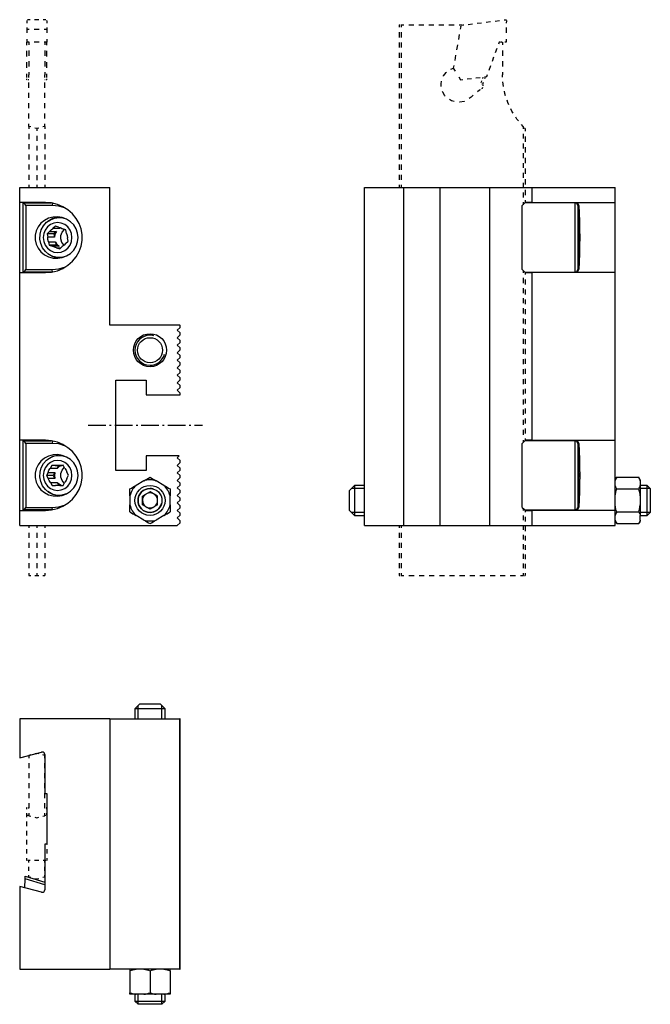
# Model space of a CAD drawing. Extents: x -189 to -63, y -147 to 50.
import ezdxf

# ---------------------------------------------------------------- set-up
doc = ezdxf.new("R2010")
doc.units = 0
doc.header["$MEASUREMENT"] = 0
doc.linetypes.add('AI-LINETYPE-1', pattern=[5.29167, 3.52778, -0.705556, 0.352778, -0.705556])
doc.layers.add('STANDARDEBENE', color=7, linetype='CONTINUOUS')

msp = doc.modelspace()

# ---------------------------------------------------------------- linework, layer by layer
at = {"layer": 'STANDARDEBENE', "color": 7}
for points in [[(-187.17, 49.84), (-187.2, 49.76), (-187.2, 49.32)], [(-186.95, 50.01), (-187.04, 49.97)], [(-186.51, 50.01), (-186.95, 50.01)], [(-184.76, 50.01), (-185.64, 50.01)], [(-183.45, 50.01), (-183.89, 50.01)], [(-183.36, 49.97), (-183.45, 50.01)], [(-183.2, 49.76), (-183.24, 49.84)], [(-183.2, 49.76), (-183.2, 49.32)], [(-99.14, 49.07), (-98.24, 49.18)], [(-97.34, 49.29), (-96.44, 49.4)], [(-95.54, 49.51), (-94.63, 49.62)], [(-93.73, 49.73), (-92.83, 49.84)], [(-91.93, 49.95), (-91.48, 50.01), (-91.48, 49.95)], [(-91.48, 49.82), (-91.49, 49.76), (-91.5, 49.32)], [(-187.2, 48.45), (-187.2, 48.02)], [(-186.7, 48.02), (-187.2, 48.02), (-187.2, 47.39)], [(-184.7, 48.02), (-185.7, 48.02)], [(-183.2, 48.02), (-183.7, 48.02)], [(-183.2, 48.45), (-183.2, 48.02)], [(-183.2, 48.02), (-183.2, 47.39)], [(-112.88, 49.01), (-112.88, 48.5)], [(-112.88, 49.01), (-112.77, 49.01)], [(-112.88, 47.49), (-112.88, 46.47)], [(-112.56, 49.01), (-112.45, 49.01)], [(-112.45, 49.01), (-112.45, 48.5)], [(-112.45, 49.01), (-111.95, 49.01)], [(-112.45, 47.49), (-112.45, 46.47)], [(-110.95, 49.01), (-109.95, 49.01)], [(-108.95, 49.01), (-107.95, 49.01)], [(-106.95, 49.01), (-105.94, 49.01)], [(-104.94, 49.01), (-103.94, 49.01)], [(-102.94, 49.01), (-101.94, 49.01)], [(-100.94, 49.01), (-100.44, 49.01)], [(-100.61, 48.64), (-100.7, 48.12)], [(-100.61, 48.64), (-100.59, 48.71)], [(-100.54, 48.84), (-100.5, 48.9)], [(-100.5, 48.9), (-100.04, 48.96)], [(-100.45, 48.91), (-100.45, 48.93)], [(-100.44, 48.98), (-100.44, 49.01)], [(-100.44, 49.01), (-100.33, 49.01)], [(-100.11, 49.01), (-100, 49.01)], [(-100.01, 48.96), (-100.01, 48.97)], [(-100, 49), (-100, 49.01)], [(-91.53, 48.45), (-91.55, 48.02), (-91.55, 47.39)], [(-187.2, 46.14), (-187.2, 45.51)], [(-186.7, 45.51), (-187.2, 45.51)], [(-187.2, 44.94), (-187.2, 45.51)], [(-186.8, 45.51), (-186.8, 44.97)], [(-184.7, 45.51), (-185.7, 45.51)], [(-183.2, 45.51), (-183.7, 45.51)], [(-183.6, 45.51), (-183.6, 44.97)], [(-183.2, 46.14), (-183.2, 45.51)], [(-183.2, 44.94), (-183.2, 45.51)], [(-112.88, 45.45), (-112.88, 44.44)], [(-112.45, 45.45), (-112.45, 44.44)], [(-100.89, 47.08), (-101.07, 46.04)], [(-93.02, 45.18), (-92.86, 45.62)], [(-92.82, 45.51), (-92.9, 45.51)], [(-92.86, 45.62), (-92.79, 45.59)], [(-92.56, 45.51), (-92.65, 45.51)], [(-92.64, 45.54), (-92.56, 45.51)], [(-92.31, 45.51), (-92.56, 45.51)], [(-92.26, 45.51), (-92.26, 44.97)], [(-91.55, 46.14), (-91.55, 45.51), (-91.8, 45.51)], [(-187.2, 42.65), (-187.2, 43.79)], [(-186.8, 43.88), (-186.8, 42.8)], [(-183.6, 43.88), (-183.6, 42.8)], [(-183.2, 42.65), (-183.2, 43.79)], [(-112.88, 43.42), (-112.88, 42.41)], [(-112.45, 43.42), (-112.45, 42.41)], [(-101.25, 45), (-101.43, 43.96)], [(-93.65, 43.44), (-93.34, 44.31)], [(-92.26, 43.88), (-92.26, 42.8)], [(-187.2, 40.37), (-187.2, 41.51)], [(-186.8, 41.72), (-186.8, 40.63)], [(-183.6, 41.72), (-183.6, 40.63)], [(-183.2, 40.37), (-183.2, 41.51)], [(-112.88, 41.39), (-112.88, 40.38)], [(-112.45, 41.39), (-112.45, 40.38)], [(-101.62, 42.92), (-101.8, 41.88)], [(-94.29, 41.7), (-93.97, 42.57)], [(-92.26, 41.72), (-92.26, 40.63)], [(-186.8, 39.55), (-186.8, 39.01)], [(-183.6, 39.55), (-183.6, 39.01)], [(-112.88, 39.36), (-112.88, 38.34)], [(-112.45, 39.36), (-112.45, 38.34)], [(-104.06, 38.7), (-104.02, 38.8), (-103.5, 39.47), (-103.42, 39.53)], [(-102.55, 40.12), (-102.07, 40.34)], [(-101.98, 40.84), (-102.08, 40.32)], [(-102.08, 40.32), (-101.71, 39.75)], [(-94.92, 39.96), (-94.61, 40.83)], [(-92.26, 39.55), (-92.26, 39.01)], [(-187.2, 38.65), (-187.2, 39.22)], [(-187.2, 38.65), (-187.1, 38.65)], [(-187.2, 38.49), (-187.2, 38.65)], [(-187.2, 38.01), (-187.2, 38.17)], [(-187.1, 38.01), (-187.2, 38.01)], [(-186.9, 38.64), (-186.8, 38.64)], [(-186.8, 38.01), (-186.9, 38.01)], [(-186.8, 38.49), (-186.8, 39.01)], [(-186.8, 36.43), (-186.8, 37.12), (-186.8, 37.46)], [(-183.6, 38.49), (-183.6, 39.01)], [(-183.6, 38.64), (-183.5, 38.64)], [(-183.5, 38.01), (-183.6, 38.01)], [(-183.6, 36.43), (-183.6, 37.12), (-183.6, 37.46)], [(-183.3, 38.65), (-183.2, 38.65)], [(-183.2, 38.01), (-183.3, 38.01)], [(-183.2, 38.49), (-183.2, 38.65), (-183.2, 39.22)], [(-183.2, 38.01), (-183.2, 38.17)], [(-104.47, 36.66), (-104.51, 37.19), (-104.42, 37.71)], [(-100.99, 38.59), (-100.63, 38.01)], [(-100.63, 38.01), (-100.19, 38.06)], [(-99.32, 38.17), (-98.45, 38.28)], [(-97.58, 38.38), (-96.71, 38.49)], [(-96.45, 37.77), (-96.55, 37.51)], [(-96.47, 37.4), (-96.55, 37.51)], [(-96.17, 38.56), (-96.26, 38.29)], [(-96.11, 37.45), (-96.25, 37.06), (-96.24, 37.04)], [(-95.83, 38.6), (-95.4, 38.65)], [(-95.69, 38.62), (-95.83, 38.23)], [(-95.4, 38.65), (-95.24, 39.09)], [(-92.23, 38.54), (-92.26, 39.01)], [(-92.05, 36.66), (-92.14, 37.12), (-92.17, 37.59)], [(-186.8, 34.38), (-186.8, 35.27), (-186.8, 35.4)], [(-183.6, 34.38), (-183.6, 35.27), (-183.6, 35.4)], [(-112.88, 37.33), (-112.88, 36.31)], [(-112.45, 37.33), (-112.45, 36.31)], [(-103.67, 34.75), (-103.74, 34.82), (-104.19, 35.54), (-104.22, 35.64)], [(-96.72, 36.02), (-96.86, 35.93), (-97.28, 35.61)], [(-96.33, 36.28), (-96.46, 36.19)], [(-96.25, 37.06), (-96.33, 37.18)], [(-96.23, 36.44), (-96.33, 36.28)], [(-96.21, 37), (-96.19, 36.97), (-96.16, 36.78)], [(-91.64, 34.82), (-91.79, 35.27), (-91.88, 35.73)], [(-112.88, 35.3), (-112.88, 34.28)], [(-112.45, 35.3), (-112.45, 34.28)], [(-101.9, 33.65), (-102.41, 33.8), (-102.87, 34.07)], [(-99.83, 33.73), (-99.93, 33.68), (-100.76, 33.52), (-100.86, 33.52)], [(-98.11, 34.93), (-98.5, 34.57), (-98.91, 34.24)], [(-91, 33.04), (-91.2, 33.47), (-91.35, 33.92)], [(-186.8, 32.32), (-186.8, 33.35)], [(-183.6, 32.32), (-183.6, 33.35)], [(-112.88, 33.27), (-112.88, 32.25)], [(-112.45, 33.27), (-112.45, 32.25)], [(-90.14, 31.36), (-90.39, 31.76), (-90.59, 32.19)], [(-186.8, 30.26), (-186.8, 31.29)], [(-183.6, 30.26), (-183.6, 31.29)], [(-112.88, 31.23), (-112.88, 30.22)], [(-112.45, 31.23), (-112.45, 30.22)], [(-89.07, 29.8), (-89.38, 30.17), (-89.63, 30.56)], [(-186.8, 28.71), (-186.8, 29.23)], [(-186.8, 28.71), (-186.8, 28.2)], [(-186.4, 28.6), (-186.8, 28.71)], [(-185.2, 28.28), (-185.6, 28.38)], [(-184.8, 28.38), (-185.2, 28.28)], [(-185.2, 28.28), (-185.2, 27.79)], [(-183.6, 28.71), (-184, 28.6)], [(-183.6, 28.71), (-183.6, 29.23)], [(-183.6, 28.71), (-183.6, 28.2)], [(-112.88, 29.2), (-112.88, 28.19)], [(-112.45, 29.2), (-112.45, 28.19)], [(-88.17, 28.71), (-88.47, 29.08)], [(-88.17, 28.71), (-88.17, 28.22)], [(-88.06, 28.6), (-88.17, 28.71)], [(-87.74, 28.28), (-87.85, 28.38)], [(-87.74, 28.28), (-87.74, 27.74)], [(-186.8, 27.19), (-186.8, 26.17)], [(-185.2, 26.81), (-185.2, 25.82)], [(-183.6, 27.19), (-183.6, 26.17)], [(-112.88, 27.17), (-112.88, 26.16)], [(-112.45, 27.17), (-112.45, 26.16)], [(-88.17, 27.24), (-88.17, 26.27)], [(-87.74, 26.68), (-87.74, 25.62)], [(-186.8, 25.15), (-186.8, 24.14)], [(-185.2, 24.84), (-185.2, 23.86)], [(-183.6, 25.15), (-183.6, 24.14)], [(-112.88, 25.14), (-112.88, 24.13)], [(-112.45, 25.14), (-112.45, 24.13)], [(-88.17, 25.29), (-88.17, 24.31)], [(-87.74, 24.56), (-87.74, 23.5)], [(-186.8, 23.12), (-186.8, 22.1)], [(-185.2, 22.88), (-185.2, 21.9)], [(-183.6, 23.12), (-183.6, 22.1)], [(-112.88, 23.11), (-112.88, 22.09)], [(-112.45, 23.11), (-112.45, 22.09)], [(-88.17, 23.33), (-88.17, 22.35)], [(-87.74, 22.44), (-87.74, 21.37)], [(-186.8, 21.08), (-186.8, 20.07)], [(-185.2, 20.92), (-185.2, 19.94)], [(-183.6, 21.08), (-183.6, 20.07)], [(-112.88, 21.08), (-112.88, 20.06)], [(-112.45, 21.08), (-112.45, 20.06)], [(-88.17, 21.38), (-88.17, 20.4)], [(-87.74, 20.31), (-87.74, 19.25)], [(-186.8, 19.05), (-186.8, 18.03)], [(-185.2, 18.96), (-185.2, 17.98)], [(-183.6, 19.05), (-183.6, 18.03)], [(-112.88, 19.05), (-112.88, 18.03)], [(-112.45, 19.05), (-112.45, 18.03)], [(-88.17, 19.42), (-88.17, 18.44)], [(-87.74, 18.19), (-87.74, 17.13)], [(-188.6, 13.51), (-188.6, 16.51)], [(-188.6, 16.51), (-170.6, 16.51)], [(-186.8, 17.02), (-186.8, 16.51)], [(-185.2, 17), (-185.2, 16.51)], [(-183.6, 17.02), (-183.6, 16.51)], [(-156.65, -10.99), (-170.6, -10.99), (-170.6, 16.51)], [(-119.77, -50.99), (-119.77, 16.51)], [(-119.77, 16.51), (-111.97, 16.51)], [(-119.77, 16.51), (-85.63, 16.51)], [(-112.88, 17.01), (-112.88, 16.51)], [(-112.45, 17.01), (-112.45, 16.51)], [(-111.97, -50.99), (-111.97, 16.51)], [(-104.77, 16.51), (-104.77, -50.99)], [(-94.77, -50.99), (-94.77, 16.51)], [(-88.17, 17.46), (-88.17, 16.49)], [(-87.74, 16.51), (-86.32, 16.51)], [(-87.74, 16.06), (-87.74, 15)], [(-86.32, 13.51), (-86.32, 16.51)], [(-86.32, 13.51), (-69.77, 13.51), (-69.77, 16.51)], [(-86.32, 16.51), (-69.77, 16.51)], [(-88.17, 15.51), (-88.17, 14.53)], [(-87.74, 13.94), (-87.74, 13.41)], [(-183.46, 13.51), (-188.6, 13.51)], [(-188.6, -0.49), (-183.46, -0.49), (-182.26, -0.4), (-181.09, -0.11), (-179.98, 0.35), (-178.97, 0.99), (-178.08, 1.77), (-177.33, 2.68), (-176.76, 3.7), (-176.37, 4.79), (-176.17, 5.93), (-176.17, 7.09), (-176.37, 8.23), (-176.76, 9.32), (-177.33, 10.34), (-178.08, 11.25), (-178.97, 12.03), (-179.98, 12.67), (-181.09, 13.13), (-182.26, 13.41), (-183.46, 13.51)], [(-188.6, -0.49), (-188.6, 13.51)], [(-187.89, 13.41), (-187.68, 13.41), (-182.23, 13.41)], [(-187.89, -0.39), (-187.89, 13.41)], [(-187.4, 12.91), (-187.68, 13.41)], [(-187.4, 12.91), (-187.4, 0.11), (-182.1, 0.11)], [(-182.1, 12.91), (-187.4, 12.91)], [(-186.8, 13.51), (-186.8, 13.48)], [(-186.8, 13.43), (-186.8, 13.41)], [(-185.2, 13.51), (-185.2, 13.48)], [(-185.2, 13.43), (-185.2, 13.41)], [(-183.6, 13.51), (-183.6, 13.48)], [(-183.6, 13.43), (-183.6, 13.41)], [(-182.09, 13.41), (-182.1, 12.91)], [(-179.64, 12.44), (-180.81, 12.79), (-182.1, 12.91)], [(-87.81, 13.41), (-88.33, 12.91)], [(-88.33, 0.11), (-88.33, 12.91)], [(-88.17, 13.55), (-88.17, 13.06)], [(-77.74, 13.41), (-87.81, 13.41)], [(-86.32, 13.51), (-87.74, 13.51)], [(-86.4, 13.41), (-86.57, 13.48), (-86.75, 13.51)], [(-77.74, 13.41), (-77.52, 13.41), (-77.32, 13.41)], [(-77.74, -0.39), (-77.74, 13.41)], [(-77.22, 12.91), (-77.52, 13.41)], [(-77.32, 13.41), (-77.04, 12.91)], [(-77.22, 12.91), (-77.22, 0.11), (-77.04, 0.11)], [(-77.04, 12.91), (-77.22, 12.91)], [(-76.81, 7.17), (-76.81, 7.76), (-76.82, 8.96), (-76.84, 10.06), (-76.87, 11.03), (-76.91, 11.83), (-76.95, 12.42), (-76.99, 12.79), (-77.04, 12.91)], [(-69.77, -0.49), (-69.77, -0.4), (-69.77, -0.11), (-69.77, 0.35), (-69.77, 0.99), (-69.77, 1.77), (-69.77, 2.68), (-69.77, 3.7), (-69.77, 4.79), (-69.77, 5.93), (-69.77, 7.09), (-69.77, 8.23), (-69.77, 9.32), (-69.77, 10.34), (-69.77, 11.25), (-69.77, 12.03), (-69.77, 12.67), (-69.77, 13.13), (-69.77, 13.41), (-69.77, 13.51)], [(-176.96, 6.51), (-177.06, 7.4), (-177.35, 8.25), (-177.83, 9.02), (-178.47, 9.67), (-179.24, 10.18), (-180.1, 10.51), (-181.02, 10.65), (-181.94, 10.6), (-182.84, 10.36), (-183.66, 9.94), (-184.37, 9.36), (-184.93, 8.65), (-185.32, 7.83), (-185.52, 6.96), (-185.52, 6.06), (-185.32, 5.18), (-184.93, 4.37), (-184.37, 3.65), (-183.66, 3.07), (-182.84, 2.65), (-181.94, 2.41), (-181.02, 2.37), (-180.1, 2.51), (-179.24, 2.84), (-178.47, 3.35), (-177.83, 4), (-177.35, 4.77), (-177.06, 5.62), (-176.96, 6.51)], [(-179.32, 2.8), (-180.18, 2.55), (-181.08, 2.52), (-181.96, 2.71), (-182.77, 3.11), (-183.47, 3.69), (-184.03, 4.43), (-184.4, 5.29), (-184.57, 6.21), (-184.53, 7.15), (-184.29, 8.05), (-183.85, 8.87), (-183.24, 9.55), (-182.49, 10.07), (-181.65, 10.4), (-180.76, 10.51)], [(-183, 9.75), (-182, 10.36), (-180.87, 10.64)], [(-180.76, 10.51), (-180.02, 10.43), (-179.32, 10.21)], [(-76.86, 7.75), (-76.88, 8.58), (-76.9, 9.31), (-76.92, 9.91), (-76.95, 10.34), (-76.98, 10.6), (-77.01, 10.65), (-77.05, 10.52), (-77.08, 10.19), (-77.1, 9.69), (-77.13, 9.04), (-77.14, 8.26), (-77.15, 7.41), (-77.16, 6.51), (-77.15, 5.61), (-77.14, 4.75), (-77.13, 3.98), (-77.1, 3.33), (-77.08, 2.83), (-77.05, 2.5), (-77.01, 2.36), (-76.98, 2.42), (-76.95, 2.68), (-76.92, 3.11), (-76.9, 3.71), (-76.88, 4.44), (-76.86, 5.27)], [(-181.05, 3.51), (-180.31, 3.61), (-179.61, 3.91), (-179.02, 4.39), (-178.56, 5.01), (-178.28, 5.73), (-178.18, 6.51), (-178.28, 7.29), (-178.56, 8.01), (-179.02, 8.63), (-179.61, 9.11), (-180.31, 9.41), (-181.05, 9.51), (-181.79, 9.41), (-182.48, 9.11), (-183.08, 8.63), (-183.53, 8.01), (-183.82, 7.29), (-183.92, 6.51), (-183.82, 5.73), (-183.53, 5.01), (-183.08, 4.39), (-182.48, 3.91), (-181.79, 3.61), (-181.05, 3.51)], [(-182.64, 7.71), (-182.35, 8.05), (-181.99, 8.31)], [(-181.48, 8.77), (-181.99, 8.31)], [(-180.65, 8.31), (-181.99, 8.31)], [(-180.85, 8.55), (-181.48, 8.77)], [(-180.85, 8.55), (-180.42, 8.45), (-180.03, 8.26)], [(-180.47, 8.47), (-180.65, 8.31)], [(-180.38, 8.43), (-180.51, 8.38), (-180.65, 8.31)], [(-179.75, 4.98), (-180.17, 5.54), (-180.39, 6.22), (-180.37, 6.93), (-180.11, 7.59), (-179.65, 8.13)], [(-179.39, 8.04), (-180.03, 8.26)], [(-179.26, 7.34), (-179.39, 8.04)], [(-77.11, 7.34), (-77.15, 7.91)], [(-77.13, 4.13), (-76.97, 4.68), (-76.85, 5.36), (-76.79, 6.12), (-76.79, 6.9), (-76.85, 7.66), (-76.97, 8.34), (-77.13, 8.89)], [(-182.64, 7.71), (-183.14, 7.25)], [(-183.14, 7.25), (-183.01, 6.56)], [(-181.8, 7.25), (-183.14, 7.25)], [(-182.64, 7.71), (-181.29, 7.71), (-181.56, 7.16), (-181.66, 6.56), (-183.01, 6.56)], [(-182.84, 5.67), (-182.97, 6.11), (-183.01, 6.56)], [(-181.29, 7.71), (-181.8, 7.25), (-181.66, 6.56)], [(-179.26, 7.34), (-179.13, 6.91), (-179.09, 6.46)], [(-178.96, 5.77), (-179.09, 6.46)], [(-77.16, 6.46), (-77.06, 6.46)], [(-77.11, 7.34), (-77.15, 7.34)], [(-77.11, 7.34), (-77.07, 6.91), (-77.06, 6.46)], [(-77.02, 5.77), (-77.06, 6.46)], [(-77.04, 0.11), (-76.99, 0.23), (-76.95, 0.6), (-76.91, 1.19), (-76.87, 1.98), (-76.84, 2.95), (-76.82, 4.06), (-76.81, 5.98)], [(-182.84, 5.67), (-182.71, 4.98)], [(-182.84, 5.67), (-181.49, 5.67), (-181.18, 5.15), (-180.72, 4.76), (-182.07, 4.76)], [(-182.71, 4.98), (-182.07, 4.76)], [(-181.36, 4.98), (-182.71, 4.98)], [(-181.25, 4.47), (-181.68, 4.57), (-182.07, 4.76)], [(-181.49, 5.67), (-181.36, 4.98), (-180.72, 4.76)], [(-181.25, 4.47), (-180.61, 4.24)], [(-181.25, 4.47), (-180.37, 4.47)], [(-180.61, 4.24), (-180.11, 4.71)], [(-179.46, 5.31), (-179.75, 4.97), (-180.11, 4.71)], [(-179.46, 5.31), (-178.96, 5.77)], [(-77.15, 5.38), (-77.02, 5.77)], [(-77.15, 5.77), (-77.02, 5.77)], [(-180.87, 2.38), (-182, 2.66), (-183, 3.27)], [(-187.68, -0.39), (-187.4, 0.11)], [(-182.1, 0.11), (-180.81, 0.23), (-179.44, 0.66)], [(-182.09, -0.39), (-182.1, 0.11)], [(-88.33, 0.11), (-87.81, -0.39)], [(-77.52, -0.39), (-77.22, 0.11)], [(-77.32, -0.39), (-77.04, 0.11)], [(-188.6, -33.99), (-188.6, -0.49)], [(-182.23, -0.39), (-187.68, -0.39), (-187.89, -0.39)], [(-186.8, -0.39), (-186.8, -0.42)], [(-186.8, -0.47), (-186.8, -0.49)], [(-185.2, -0.39), (-185.2, -0.42)], [(-185.2, -0.47), (-185.2, -0.49)], [(-183.6, -0.39), (-183.6, -0.42)], [(-183.6, -0.47), (-183.6, -0.49)], [(-88.17, -0.05), (-88.17, -0.55)], [(-88.17, -1.56), (-88.17, -2.58)], [(-87.81, -0.39), (-77.74, -0.39)], [(-87.74, -0.39), (-87.74, -0.89)], [(-87.74, -0.49), (-86.32, -0.49)], [(-87.74, -1.88), (-87.74, -2.87)], [(-86.75, -0.49), (-86.57, -0.47), (-86.4, -0.39)], [(-86.32, -33.99), (-86.32, -0.49)], [(-86.32, -33.99), (-69.77, -33.99), (-69.77, -0.49), (-86.32, -0.49)], [(-77.32, -0.39), (-77.52, -0.39), (-77.74, -0.39)], [(-88.17, -3.59), (-88.17, -4.6)], [(-87.74, -3.86), (-87.74, -4.85)], [(-88.17, -5.61), (-88.17, -6.62)], [(-87.74, -5.84), (-87.74, -6.83)], [(-88.17, -7.63), (-88.17, -8.64)], [(-87.74, -7.82), (-87.74, -8.82)], [(-88.17, -9.66), (-88.17, -10.67)], [(-87.74, -9.81), (-87.74, -10.8)], [(-156.6, -11.44), (-157.15, -11.99)], [(-156.65, -10.99), (-156.6, -11.04)], [(-156.6, -11.44), (-156.6, -11.04)], [(-88.17, -11.68), (-88.17, -12.69)], [(-87.74, -11.79), (-87.74, -12.78)], [(-157.15, -11.99), (-156.6, -12.54)], [(-156.6, -12.94), (-157.15, -13.49)], [(-157.15, -13.49), (-156.6, -14.04)], [(-156.6, -12.94), (-156.6, -12.54)], [(-88.17, -13.7), (-88.17, -14.71)], [(-156.6, -14.44), (-157.15, -14.99)], [(-157.15, -14.99), (-156.6, -15.54)], [(-156.6, -14.44), (-156.6, -14.04)], [(-156.6, -15.94), (-156.6, -15.54)], [(-88.17, -15.72), (-88.17, -16.74)], [(-87.74, -13.77), (-87.74, -14.76)], [(-156.6, -15.94), (-157.15, -16.49)], [(-157.15, -16.49), (-156.6, -17.04)], [(-156.6, -17.44), (-157.15, -17.99)], [(-156.6, -17.44), (-156.6, -17.04)], [(-87.74, -15.75), (-87.74, -16.75)], [(-157.15, -17.99), (-156.6, -18.54)], [(-156.6, -18.94), (-157.15, -19.49)], [(-157.15, -19.49), (-156.6, -20.04)], [(-156.6, -18.94), (-156.6, -18.54)], [(-88.17, -17.75), (-88.17, -18.76)], [(-87.74, -17.74), (-87.74, -18.73)], [(-156.6, -20.44), (-157.15, -20.99)], [(-157.15, -20.99), (-156.6, -21.54)], [(-156.6, -20.44), (-156.6, -20.04)], [(-156.6, -21.94), (-156.6, -21.54)], [(-88.17, -19.77), (-88.17, -20.78)], [(-87.74, -19.72), (-87.74, -20.71)], [(-156.75, -37.09), (-163.4, -37.09), (-163.4, -39.99), (-169.4, -39.99), (-169.4, -21.99), (-163.4, -21.99), (-163.4, -24.89), (-156.6, -24.89), (-156.6, -24.54)], [(-156.6, -21.94), (-157.15, -22.49)], [(-157.15, -22.49), (-156.6, -23.04)], [(-156.6, -23.44), (-157.15, -23.99)], [(-156.6, -23.44), (-156.6, -23.04)], [(-88.17, -21.79), (-88.17, -22.8)], [(-87.74, -21.7), (-87.74, -22.69)], [(-157.15, -23.99), (-156.6, -24.54)], [(-88.17, -23.82), (-88.17, -24.83)], [(-87.74, -23.68), (-87.74, -24.67)], [(-88.17, -25.84), (-88.17, -26.85)], [(-87.74, -25.67), (-87.74, -26.66)], [(-88.17, -27.86), (-88.17, -28.87)], [(-87.74, -27.65), (-87.74, -28.64)], [(-88.17, -29.88), (-88.17, -30.89)], [(-87.74, -29.63), (-87.74, -30.62)], [(-88.17, -31.91), (-88.17, -32.92)], [(-87.74, -31.61), (-87.74, -32.6)], [(-183.46, -33.99), (-188.6, -33.99)], [(-188.6, -47.99), (-188.6, -33.99)], [(-187.89, -34.09), (-187.68, -34.09), (-182.23, -34.09)], [(-187.89, -47.89), (-187.89, -34.09)], [(-187.4, -34.59), (-187.68, -34.09)], [(-187.4, -34.59), (-187.4, -47.39), (-182.1, -47.39), (-180.81, -47.27), (-179.44, -46.84)], [(-179.64, -35.06), (-180.81, -34.71), (-182.1, -34.59), (-187.4, -34.59)], [(-186.8, -33.99), (-186.8, -34.02)], [(-186.8, -34.06), (-186.8, -34.09)], [(-185.2, -33.99), (-185.2, -34.02)], [(-185.2, -34.07), (-185.2, -34.09)], [(-183.6, -33.99), (-183.6, -34.02)], [(-183.6, -34.06), (-183.6, -34.09)], [(-183.46, -47.99), (-182.26, -47.9), (-181.09, -47.61), (-179.98, -47.15), (-178.97, -46.52), (-178.08, -45.73), (-177.33, -44.82), (-176.76, -43.8), (-176.37, -42.71), (-176.17, -41.57), (-176.17, -40.41), (-176.37, -39.27), (-176.76, -38.18), (-177.33, -37.16), (-178.08, -36.25), (-178.97, -35.47), (-179.98, -34.83), (-181.09, -34.37), (-182.26, -34.09), (-183.46, -33.99)], [(-182.09, -34.09), (-182.1, -34.59)], [(-87.81, -34.09), (-88.33, -34.59)], [(-88.33, -47.39), (-88.33, -34.59)], [(-88.17, -33.93), (-88.17, -34.43)], [(-77.74, -34.09), (-87.81, -34.09)], [(-87.74, -33.6), (-87.74, -34.09)], [(-86.32, -33.99), (-87.74, -33.99)], [(-86.4, -34.09), (-86.57, -34.02), (-86.75, -33.99)], [(-77.74, -34.09), (-77.52, -34.09), (-77.32, -34.09)], [(-77.74, -47.89), (-77.74, -34.09)], [(-77.22, -34.59), (-77.52, -34.09)], [(-77.32, -34.09), (-77.04, -34.59)], [(-77.22, -34.59), (-77.22, -47.39), (-77.04, -47.39), (-76.99, -47.27), (-76.95, -46.9), (-76.91, -46.31), (-76.87, -45.52), (-76.84, -44.55), (-76.82, -43.44), (-76.81, -41.61)], [(-76.81, -40.43), (-76.81, -39.74), (-76.82, -38.54), (-76.84, -37.44), (-76.87, -36.47), (-76.91, -35.67), (-76.95, -35.08), (-76.99, -34.71), (-77.04, -34.59), (-77.22, -34.59)], [(-69.77, -47.99), (-69.77, -47.9), (-69.77, -47.61), (-69.77, -47.15), (-69.77, -46.52), (-69.77, -45.73), (-69.77, -44.82), (-69.77, -43.8), (-69.77, -42.71), (-69.77, -41.57), (-69.77, -40.41), (-69.77, -39.27), (-69.77, -38.18), (-69.77, -37.16), (-69.77, -36.25), (-69.77, -35.47), (-69.77, -34.83), (-69.77, -34.37), (-69.77, -34.09), (-69.77, -33.99)], [(-176.96, -40.99), (-177.06, -40.1), (-177.35, -39.25), (-177.83, -38.48), (-178.47, -37.83), (-179.24, -37.32), (-180.1, -36.99), (-181.02, -36.85), (-181.94, -36.9), (-182.84, -37.14), (-183.66, -37.56), (-184.37, -38.14), (-184.93, -38.85), (-185.32, -39.67), (-185.52, -40.54), (-185.52, -41.44), (-185.32, -42.32), (-184.93, -43.13), (-184.37, -43.85), (-183.66, -44.43), (-182.84, -44.85), (-181.94, -45.09), (-181.02, -45.13), (-180.1, -44.99), (-179.24, -44.66), (-178.47, -44.15), (-177.83, -43.5), (-177.35, -42.73), (-177.06, -41.88), (-176.96, -40.99)], [(-179.32, -44.7), (-180.18, -44.95), (-181.08, -44.98), (-181.96, -44.79), (-182.77, -44.39), (-183.47, -43.81), (-184.03, -43.07), (-184.4, -42.21), (-184.57, -41.29), (-184.53, -40.35), (-184.29, -39.45), (-183.85, -38.63), (-183.24, -37.95), (-182.49, -37.43), (-181.65, -37.1), (-180.76, -36.99)], [(-183, -37.75), (-182, -37.14), (-180.87, -36.86)], [(-180.76, -36.99), (-180.02, -37.07), (-179.32, -37.29)], [(-156.75, -37.09), (-157.15, -37.49)], [(-76.86, -39.75), (-76.88, -38.92), (-76.9, -38.19), (-76.92, -37.59), (-76.95, -37.16), (-76.98, -36.9), (-77.01, -36.84), (-77.05, -36.98), (-77.08, -37.31), (-77.1, -37.81), (-77.13, -38.46), (-77.14, -39.24), (-77.15, -40.09), (-77.16, -40.99), (-77.15, -41.89), (-77.14, -42.75), (-77.13, -43.52), (-77.1, -44.17), (-77.08, -44.67), (-77.05, -45), (-77.01, -45.14), (-76.98, -45.08), (-76.95, -44.82), (-76.92, -44.39), (-76.9, -43.79), (-76.88, -43.06), (-76.86, -42.23)], [(-181.05, -43.99), (-180.31, -43.89), (-179.61, -43.59), (-179.02, -43.11), (-178.56, -42.49), (-178.28, -41.77), (-178.18, -40.99), (-178.28, -40.21), (-178.56, -39.49), (-179.02, -38.87), (-179.61, -38.39), (-180.31, -38.09), (-181.05, -37.99), (-181.79, -38.09), (-182.48, -38.39), (-183.08, -38.87), (-183.53, -39.49), (-183.82, -40.21), (-183.92, -40.99), (-183.82, -41.77), (-183.53, -42.49), (-183.08, -43.11), (-182.48, -43.59), (-181.79, -43.89), (-181.05, -43.99)], [(-182.17, -39), (-182.5, -39.62)], [(-181.5, -39), (-180.15, -39), (-180.7, -39.23), (-181.16, -39.62), (-182.5, -39.62)], [(-181.5, -39), (-182.17, -39)], [(-180.83, -39), (-182.17, -39)], [(-181.5, -39), (-181.07, -38.94), (-180.64, -38.99)], [(-180.15, -39), (-180.83, -39), (-181.16, -39.62)], [(-179.96, -38.98), (-180.64, -38.99)], [(-179.96, -38.99), (-180.64, -38.99)], [(-179.62, -39.59), (-179.96, -38.98)], [(-157.15, -37.49), (-156.6, -38.04)], [(-156.6, -38.44), (-157.15, -38.99)], [(-157.15, -38.99), (-156.6, -39.54)], [(-156.6, -38.44), (-156.6, -38.04)], [(-77.13, -43.37), (-76.97, -42.82), (-76.85, -42.14), (-76.79, -41.38), (-76.79, -40.6), (-76.85, -39.84), (-76.97, -39.16), (-77.13, -38.61)], [(-182.93, -40.4), (-183.26, -41.01)], [(-183.26, -41.01), (-182.92, -41.62)], [(-181.91, -41.01), (-183.26, -41.01)], [(-182.93, -40.4), (-182.76, -39.98), (-182.5, -39.62)], [(-182.93, -40.4), (-181.58, -40.4), (-181.67, -41.01), (-181.57, -41.62), (-182.92, -41.62)], [(-181.58, -40.4), (-181.91, -41.01), (-181.57, -41.62)], [(-179.7, -42.57), (-180.14, -42.02), (-180.38, -41.35), (-180.38, -40.64), (-180.15, -39.97), (-179.71, -39.43)], [(-179.62, -39.59), (-179.36, -39.95), (-179.18, -40.36)], [(-178.84, -40.97), (-179.18, -40.36)], [(-179.17, -41.58), (-178.84, -40.97)], [(-156.6, -39.94), (-157.15, -40.49)], [(-157.15, -40.49), (-156.6, -41.04)], [(-156.6, -39.94), (-156.6, -39.54)], [(-156.6, -41.44), (-156.6, -41.04)], [(-77.16, -40.97), (-76.99, -40.97)], [(-77.15, -39.92), (-77.12, -40.13), (-77.09, -40.36)], [(-77.15, -40.36), (-77.09, -40.36)], [(-76.99, -40.97), (-77.09, -40.36)], [(-77.09, -41.58), (-76.99, -40.97)], [(-182.48, -42.4), (-182.74, -42.03), (-182.92, -41.62)], [(-182.48, -42.4), (-182.13, -43)], [(-182.48, -42.4), (-181.13, -42.4), (-180.69, -42.76), (-180.17, -42.98)], [(-182.13, -43), (-181.46, -43)], [(-180.6, -42.99), (-181.03, -43.04), (-181.46, -43)], [(-180.64, -43), (-181.46, -43)], [(-181.13, -42.4), (-180.79, -43)], [(-180.6, -42.99), (-179.93, -42.98)], [(-179.93, -42.98), (-179.59, -42.36)], [(-179.17, -41.58), (-179.34, -42), (-179.59, -42.36)], [(-166.6, -43.68), (-166.3, -43.51), (-166, -43.33), (-165.69, -43.16), (-165.38, -42.98)], [(-163.82, -42.08), (-165.38, -42.98)], [(-163.82, -42.08), (-163.52, -41.9), (-163.21, -41.72), (-162.9, -41.55), (-162.6, -41.37)], [(-162.6, -41.37), (-162.3, -41.55), (-162, -41.72), (-161.69, -41.9), (-161.38, -42.08)], [(-159.82, -42.98), (-161.38, -42.08)], [(-159.82, -42.98), (-159.52, -43.15), (-159.21, -43.33), (-158.9, -43.51), (-158.6, -43.68)], [(-156.6, -41.44), (-157.15, -41.99)], [(-157.15, -41.99), (-156.6, -42.54)], [(-156.6, -42.94), (-157.15, -43.49)], [(-156.6, -42.94), (-156.6, -42.54)], [(-119.77, -42.99), (-121.77, -42.99), (-122.77, -43.99)], [(-121.77, -42.99), (-121.77, -43.09), (-121.77, -43.39), (-121.77, -43.87), (-121.77, -44.49), (-121.77, -45.22), (-121.77, -45.99), (-121.77, -46.77), (-121.77, -47.49), (-121.77, -48.11), (-121.77, -48.59), (-121.77, -48.89), (-121.77, -48.99)], [(-77.09, -41.58), (-77.12, -41.83), (-77.15, -42.06)], [(-77.09, -41.58), (-77.15, -41.58)], [(-69.47, -41.37), (-69.77, -41.89)], [(-69.77, -42.08), (-69.72, -41.9), (-69.65, -41.72), (-69.57, -41.55), (-69.47, -41.37)], [(-69.47, -43.68), (-69.57, -43.51), (-69.65, -43.33), (-69.72, -43.16), (-69.77, -42.98)], [(-69.47, -41.37), (-65.07, -41.37)], [(-64.77, -41.89), (-65.07, -41.37)], [(-64.77, -42.08), (-64.82, -41.9), (-64.89, -41.72), (-64.98, -41.55), (-65.07, -41.37)], [(-65.07, -43.68), (-64.98, -43.51), (-64.89, -43.33), (-64.82, -43.16), (-64.77, -42.98)], [(-64.77, -41.89), (-64.77, -41.94), (-64.77, -42.08)], [(-64.77, -42.08), (-64.77, -42.98)], [(-64.77, -42.98), (-64.77, -43.94), (-64.77, -45.09)], [(-63.38, -42.99), (-64.77, -42.99)], [(-62.77, -43.6), (-63.38, -42.99)], [(-63.38, -48.99), (-63.38, -48.89), (-63.38, -48.59), (-63.38, -48.11), (-63.38, -47.49), (-63.38, -46.77), (-63.38, -45.99), (-63.38, -45.22), (-63.38, -44.49), (-63.38, -43.87), (-63.38, -43.39), (-63.38, -43.09), (-63.38, -42.99)], [(-180.87, -45.12), (-182, -44.84), (-183, -44.23)], [(-166.6, -45.09), (-166.6, -44.74), (-166.6, -44.38), (-166.6, -44.03), (-166.6, -43.68)], [(-166.6, -45.09), (-166.6, -46.89)], [(-162.6, -44.25), (-164.1, -45.11)], [(-164.1, -46.85), (-164.1, -45.11)], [(-161.1, -45.11), (-162.6, -44.25)], [(-161.1, -46.84), (-161.1, -45.11)], [(-158.6, -43.68), (-158.6, -44.03), (-158.6, -44.38), (-158.6, -44.73), (-158.6, -45.09)], [(-158.6, -46.89), (-158.6, -45.09)], [(-157.15, -43.49), (-156.6, -44.04)], [(-156.6, -44.44), (-157.15, -44.99)], [(-157.15, -44.99), (-156.6, -45.54)], [(-156.6, -44.44), (-156.6, -44.04)], [(-122.77, -47.99), (-122.77, -47.87), (-122.77, -47.52), (-122.77, -46.99), (-122.77, -46.34), (-122.77, -45.65), (-122.77, -44.99), (-122.77, -44.46), (-122.77, -44.11), (-122.77, -43.99)], [(-119.77, -43.6), (-122.38, -43.6)], [(-69.77, -45.09), (-69.72, -44.74), (-69.65, -44.38), (-69.57, -44.03), (-69.47, -43.68)], [(-69.47, -43.68), (-65.07, -43.68)], [(-64.77, -45.09), (-64.82, -44.74), (-64.89, -44.38), (-64.98, -44.03), (-65.07, -43.68)], [(-62.77, -43.6), (-64.77, -43.6)], [(-64.77, -45.09), (-64.77, -46.89)], [(-62.77, -43.6), (-62.77, -43.72), (-62.77, -44.06), (-62.77, -44.59), (-62.77, -45.25), (-62.77, -45.99), (-62.77, -46.73), (-62.77, -47.39), (-62.77, -47.92), (-62.77, -48.26), (-62.77, -48.38)], [(-166.6, -48.3), (-166.6, -48.01), (-166.6, -47.72), (-166.6, -47.31), (-166.6, -46.89)], [(-163.5, -47.19), (-164.1, -46.85)], [(-161.1, -46.84), (-161.7, -47.19)], [(-158.6, -46.89), (-158.6, -47.31), (-158.6, -47.72), (-158.6, -48.01), (-158.6, -48.3)], [(-156.6, -45.94), (-157.15, -46.49)], [(-157.15, -46.49), (-156.6, -47.04)], [(-156.6, -45.94), (-156.6, -45.54)], [(-156.6, -47.44), (-156.6, -47.04)], [(-69.47, -48.3), (-69.55, -48.01), (-69.62, -47.72), (-69.71, -47.31), (-69.77, -46.89)], [(-65.07, -48.3), (-64.99, -48.01), (-64.92, -47.72), (-64.84, -47.31), (-64.77, -46.89)], [(-64.77, -46.89), (-64.77, -48.04), (-64.77, -49.01)], [(-188.6, -47.99), (-183.46, -47.99)], [(-188.6, -50.99), (-188.6, -47.99)], [(-182.23, -47.89), (-187.68, -47.89), (-187.89, -47.89)], [(-187.68, -47.89), (-187.4, -47.39)], [(-186.8, -47.89), (-186.8, -47.91)], [(-186.8, -47.96), (-186.8, -47.99)], [(-185.2, -47.89), (-185.2, -47.91)], [(-185.2, -47.97), (-185.2, -47.99)], [(-183.6, -47.89), (-183.6, -47.91)], [(-183.6, -47.96), (-183.6, -47.99)], [(-182.09, -47.89), (-182.1, -47.39)], [(-166.6, -48.3), (-166.3, -48.47), (-166, -48.65), (-165.69, -48.83), (-165.38, -49.01)], [(-163.82, -49.91), (-165.38, -49.01)], [(-162.01, -47.37), (-162.6, -47.71), (-163.19, -47.37)], [(-159.82, -49.01), (-161.38, -49.91)], [(-159.82, -49.01), (-159.52, -48.83), (-159.21, -48.65), (-158.9, -48.48), (-158.6, -48.3)], [(-156.6, -47.44), (-157.15, -47.99)], [(-157.15, -47.99), (-156.6, -48.54)], [(-156.6, -48.94), (-157.15, -49.49)], [(-156.6, -48.94), (-156.6, -48.54)], [(-122.77, -47.99), (-121.77, -48.99)], [(-119.77, -48.38), (-122.38, -48.38)], [(-121.77, -48.99), (-119.77, -48.99)], [(-88.33, -47.39), (-87.81, -47.89)], [(-88.17, -47.55), (-88.17, -48.03)], [(-88.17, -48.99), (-88.17, -49.95)], [(-87.81, -47.89), (-77.74, -47.89)], [(-87.74, -47.89), (-87.74, -48.36)], [(-87.74, -47.99), (-86.32, -47.99)], [(-86.75, -47.99), (-86.57, -47.97), (-86.4, -47.89)], [(-69.77, -47.99), (-86.32, -47.99)], [(-86.32, -50.99), (-86.32, -47.99)], [(-77.32, -47.89), (-77.52, -47.89), (-77.74, -47.89)], [(-77.52, -47.89), (-77.22, -47.39)], [(-77.32, -47.89), (-77.04, -47.39)], [(-69.77, -50.99), (-69.77, -47.99)], [(-69.47, -48.3), (-69.57, -48.47), (-69.65, -48.65), (-69.72, -48.83), (-69.77, -49.01)], [(-69.47, -48.3), (-65.07, -48.3)], [(-65.07, -48.3), (-64.98, -48.47), (-64.89, -48.65), (-64.82, -48.83), (-64.77, -49.01)], [(-62.77, -48.38), (-64.77, -48.38)], [(-64.77, -48.99), (-63.38, -48.99)], [(-64.77, -49.91), (-64.77, -49.01)], [(-63.38, -48.99), (-62.77, -48.38)], [(-188.6, -50.99), (-157.15, -50.99)], [(-186.8, -50.99), (-186.8, -51.49)], [(-185.2, -50.99), (-185.2, -51.49)], [(-183.6, -50.99), (-183.6, -51.49)], [(-163.82, -49.91), (-163.52, -50.08), (-163.21, -50.26), (-162.9, -50.44), (-162.6, -50.61), (-162.3, -50.44), (-162, -50.26), (-161.69, -50.08), (-161.38, -49.91)], [(-157.15, -49.49), (-156.6, -50.04)], [(-156.6, -50.44), (-157.15, -50.99)], [(-156.6, -50.44), (-156.6, -50.04)], [(-119.77, -50.99), (-111.97, -50.99)], [(-119.77, -50.99), (-85.63, -50.99)], [(-112.88, -50.99), (-112.88, -51.49)], [(-112.45, -50.99), (-112.45, -51.49)], [(-88.17, -50.91), (-88.17, -51.87)], [(-87.74, -49.29), (-87.74, -50.23)], [(-87.74, -50.99), (-86.32, -50.99)], [(-86.32, -50.99), (-69.77, -50.99)], [(-69.77, -49.91), (-69.72, -50.08), (-69.65, -50.26), (-69.57, -50.44), (-69.47, -50.61)], [(-69.77, -50.09), (-69.47, -50.61)], [(-69.47, -50.61), (-65.07, -50.61)], [(-64.77, -49.91), (-64.82, -50.08), (-64.89, -50.26), (-64.98, -50.44), (-65.07, -50.61)], [(-65.07, -50.61), (-64.77, -50.09)], [(-64.77, -49.91), (-64.77, -50.04), (-64.77, -50.09)], [(-186.8, -52.49), (-186.8, -53.49)], [(-185.2, -52.49), (-185.2, -53.49)], [(-183.6, -52.49), (-183.6, -53.49)], [(-112.88, -52.49), (-112.88, -53.49)], [(-112.45, -52.49), (-112.45, -53.49)], [(-88.17, -52.83), (-88.17, -53.79)], [(-87.74, -51.16), (-87.74, -52.1)], [(-87.74, -53.04), (-87.74, -53.97)], [(-186.8, -54.49), (-186.8, -55.49)], [(-185.2, -54.49), (-185.2, -55.49)], [(-183.6, -54.49), (-183.6, -55.49)], [(-112.88, -54.49), (-112.88, -55.49)], [(-112.45, -54.49), (-112.45, -55.49)], [(-88.17, -54.75), (-88.17, -55.71)], [(-87.74, -54.91), (-87.74, -55.84)], [(-186.8, -56.49), (-186.8, -57.49)], [(-185.2, -56.49), (-185.2, -57.49)], [(-183.6, -56.49), (-183.6, -57.49)], [(-112.88, -56.49), (-112.88, -57.49)], [(-112.45, -56.49), (-112.45, -57.49)], [(-88.17, -56.67), (-88.17, -57.63)], [(-87.74, -56.78), (-87.74, -57.72)], [(-186.8, -58.49), (-186.8, -59.49)], [(-185.2, -58.49), (-185.2, -59.49)], [(-183.6, -58.49), (-183.6, -59.49)], [(-112.88, -58.49), (-112.88, -59.49)], [(-112.45, -58.49), (-112.45, -59.49)], [(-88.17, -58.59), (-88.17, -59.55)], [(-87.74, -58.65), (-87.74, -59.59)], [(-186.8, -60.49), (-186.8, -60.99)], [(-185.2, -60.49), (-185.2, -60.99)], [(-183.6, -60.49), (-183.6, -60.99)], [(-112.88, -60.49), (-112.88, -60.99), (-112.77, -60.99)], [(-112.45, -60.49), (-112.45, -60.99)], [(-88.17, -60.51), (-88.17, -60.99)], [(-87.74, -60.52), (-87.74, -60.99)], [(-186.8, -60.99), (-186.4, -60.99)], [(-185.6, -60.99), (-185.2, -60.99)], [(-185.2, -60.99), (-184.8, -60.99)], [(-184, -60.99), (-183.6, -60.99)], [(-112.56, -60.99), (-112.45, -60.99)], [(-112.45, -60.99), (-111.95, -60.99)], [(-110.94, -60.99), (-109.92, -60.99)], [(-108.91, -60.99), (-107.9, -60.99)], [(-106.89, -60.99), (-105.88, -60.99)], [(-104.86, -60.99), (-103.85, -60.99)], [(-102.84, -60.99), (-101.83, -60.99)], [(-100.82, -60.99), (-99.8, -60.99)], [(-98.79, -60.99), (-97.78, -60.99)], [(-96.77, -60.99), (-95.76, -60.99)], [(-94.74, -60.99), (-93.73, -60.99)], [(-92.72, -60.99), (-91.71, -60.99)], [(-90.7, -60.99), (-89.69, -60.99)], [(-88.67, -60.99), (-88.17, -60.99)], [(-88.17, -60.99), (-88.06, -60.99)], [(-87.85, -60.99), (-87.74, -60.99)], [(-164.6, -86.61), (-165.6, -87.61)], [(-165.6, -87.61), (-165.6, -89.61)], [(-159.6, -87.61), (-159.7, -87.61), (-160, -87.61), (-160.48, -87.61), (-161.1, -87.61), (-161.83, -87.61), (-162.6, -87.61), (-163.38, -87.61), (-164.1, -87.61), (-164.72, -87.61), (-165.2, -87.61), (-165.5, -87.61), (-165.6, -87.61)], [(-164.99, -89.61), (-164.99, -87)], [(-164.6, -86.61), (-164.45, -86.61), (-164.02, -86.61), (-163.37, -86.61), (-162.6, -86.61)], [(-162.6, -86.61), (-161.84, -86.61), (-161.19, -86.61), (-160.75, -86.61), (-160.6, -86.61)], [(-159.6, -87.61), (-160.6, -86.61)], [(-160.22, -89.61), (-160.22, -87)], [(-159.6, -89.61), (-159.6, -87.61)], [(-170.6, -89.61), (-188.6, -89.61)], [(-188.6, -89.61), (-188.6, -97.41)], [(-170.6, -89.61), (-156.65, -89.61)], [(-170.6, -89.61), (-170.6, -139.61)], [(-156.6, -89.61), (-156.65, -89.61)], [(-156.65, -139.61), (-156.65, -89.61)], [(-156.6, -139.61), (-156.6, -89.61)], [(-188.6, -97.41), (-184.23, -96.24)], [(-185.2, -96.5), (-184.23, -96.24)], [(-188.6, -97.41), (-186.8, -96.93)], [(-186.4, -96.82), (-186.8, -96.93), (-186.8, -97.43)], [(-184.8, -96.61), (-185.2, -96.5), (-185.6, -96.61)], [(-183.6, -97.43), (-183.6, -96.93), (-184, -96.82)], [(-183.6, -96.72), (-183.6, -96.93)], [(-183.6, -96.72), (-183.6, -104.61)], [(-186.8, -98.43), (-186.8, -99.43)], [(-183.6, -99.43), (-183.6, -98.43)], [(-186.8, -100.44), (-186.8, -101.44)], [(-183.6, -101.44), (-183.6, -100.44)], [(-186.8, -102.44), (-186.8, -103.44)], [(-183.6, -103.44), (-183.6, -102.44)], [(-186.8, -104.44), (-186.8, -105.44)], [(-183.6, -105.44), (-183.6, -104.44)], [(-183.1, -104.61), (-183.6, -104.61)], [(-183.1, -114.61), (-183.1, -104.61)], [(-187.2, -107.31), (-187.1, -107.33)], [(-187.2, -107.67), (-187.2, -107.31)], [(-186.9, -107.37), (-186.8, -107.39)], [(-186.8, -106.44), (-186.8, -107.45)], [(-183.6, -107.45), (-183.6, -106.44)], [(-183.6, -107.39), (-183.5, -107.37)], [(-183.3, -107.33), (-183.2, -107.31)], [(-183.2, -107.67), (-183.2, -107.31)], [(-187.2, -109.23), (-187.2, -108.77), (-187.2, -108.41)], [(-187.2, -108.77), (-187.15, -108.81)], [(-187.02, -108.87), (-186.95, -108.89)], [(-186.91, -108.9), (-186.95, -108.89)], [(-186.8, -108.93), (-186.84, -108.92)], [(-186.8, -108.45), (-186.8, -108.95)], [(-186.8, -108.95), (-186.4, -109.06)], [(-185.6, -109.27), (-185.2, -109.38), (-184.8, -109.27)], [(-184, -109.06), (-183.6, -108.95)], [(-183.6, -108.95), (-183.6, -108.45)], [(-183.56, -108.92), (-183.6, -108.93)], [(-183.45, -108.89), (-183.49, -108.9)], [(-183.45, -108.89), (-183.39, -108.87)], [(-183.26, -108.81), (-183.2, -108.77)], [(-183.2, -108.77), (-183.2, -108.41)], [(-183.2, -108.77), (-183.2, -109.23)], [(-187.2, -111.05), (-187.2, -110.14)], [(-187.2, -112.88), (-187.2, -111.97)], [(-183.2, -110.14), (-183.2, -111.05)], [(-183.2, -111.97), (-183.2, -112.88)], [(-187.2, -114.7), (-187.2, -113.79)], [(-183.2, -113.79), (-183.2, -114.7)], [(-187.2, -116.53), (-187.2, -115.62)], [(-183.1, -114.61), (-183.6, -114.61), (-183.6, -123.75)], [(-183.2, -114.61), (-183.1, -114.61)], [(-183.2, -115.62), (-183.2, -116.53)], [(-187.2, -117.9), (-187.2, -117.44)], [(-187.14, -117.9), (-187.2, -117.9)], [(-186.95, -117.91), (-187.01, -117.91)], [(-186.51, -117.91), (-186.95, -117.91)], [(-186.8, -118.32), (-186.8, -117.91)], [(-184.76, -117.91), (-185.64, -117.91)], [(-183.45, -117.91), (-183.89, -117.91)], [(-183.6, -118.32), (-183.6, -117.91)], [(-183.39, -117.91), (-183.45, -117.91)], [(-183.2, -117.9), (-183.26, -117.9)], [(-183.2, -117.44), (-183.2, -117.9)], [(-186.8, -119.97), (-186.8, -119.85), (-186.8, -119.15)], [(-183.6, -119.97), (-183.6, -119.85), (-183.6, -119.15)], [(-187.6, -123.33), (-187.53, -121.57)], [(-187.53, -121.57), (-187.52, -121.05)], [(-183.6, -122.77), (-187.53, -121.57)], [(-187.52, -121.05), (-183.6, -122.25)], [(-186.8, -121.22), (-186.8, -120.8)], [(-186.4, -121.32), (-186.8, -121.22)], [(-185.2, -121.64), (-185.6, -121.54)], [(-184.8, -121.54), (-185.2, -121.64)], [(-183.6, -121.22), (-184, -121.32)], [(-183.6, -121.22), (-183.6, -120.8)], [(-183.6, -121.22), (-183.6, -123.75)], [(-188.6, -123.06), (-188.6, -139.61)], [(-184.23, -124.23), (-188.6, -123.06)], [(-188.6, -139.61), (-170.6, -139.61)], [(-156.65, -139.61), (-170.6, -139.61)], [(-166.6, -139.91), (-166.3, -139.82), (-166, -139.74), (-165.69, -139.67), (-165.38, -139.61)], [(-166.6, -139.61), (-166.6, -139.67), (-166.6, -139.73), (-166.6, -139.82), (-166.6, -139.91)], [(-166.6, -139.91), (-166.6, -144.31)], [(-163.82, -139.61), (-163.52, -139.67), (-163.21, -139.73), (-162.9, -139.82), (-162.6, -139.91)], [(-162.6, -139.91), (-162.3, -139.82), (-162, -139.74), (-161.69, -139.67), (-161.38, -139.61)], [(-162.6, -139.91), (-162.6, -144.31)], [(-159.82, -139.61), (-159.52, -139.67), (-159.21, -139.73), (-158.9, -139.82), (-158.6, -139.91)], [(-158.6, -139.91), (-158.6, -139.82), (-158.6, -139.74), (-158.6, -139.67), (-158.6, -139.61)], [(-158.6, -139.91), (-158.6, -144.31), (-158.6, -144.41), (-158.6, -144.49), (-158.6, -144.56), (-158.6, -144.61)], [(-156.65, -139.61), (-156.6, -139.61)], [(-166.6, -144.31), (-166.3, -144.41), (-166, -144.49), (-165.69, -144.56), (-165.38, -144.61)], [(-166.6, -144.61), (-166.6, -144.56), (-166.6, -144.49), (-166.6, -144.41), (-166.6, -144.31)], [(-165.38, -144.61), (-166.15, -144.61), (-166.6, -144.61)], [(-165.6, -144.61), (-165.6, -146)], [(-163.82, -144.61), (-165.38, -144.61)], [(-164.99, -146.61), (-164.99, -144.61)], [(-163.82, -144.61), (-163.52, -144.56), (-163.21, -144.49), (-162.9, -144.41), (-162.6, -144.31)], [(-161.38, -144.61), (-162.6, -144.61), (-163.82, -144.61)], [(-162.6, -144.31), (-162.3, -144.41), (-162, -144.49), (-161.69, -144.56), (-161.38, -144.61)], [(-159.82, -144.61), (-161.38, -144.61)], [(-160.22, -146.61), (-160.22, -144.61)], [(-159.82, -144.61), (-159.52, -144.56), (-159.21, -144.49), (-158.9, -144.41), (-158.6, -144.31)], [(-158.6, -144.61), (-159.05, -144.61), (-159.82, -144.61)], [(-159.6, -146), (-159.6, -144.61)], [(-165.6, -146), (-164.99, -146.61)], [(-165.6, -146), (-165.5, -146), (-165.2, -146), (-164.72, -146), (-164.1, -146), (-163.38, -146), (-162.6, -146)], [(-160.22, -146.61), (-160.33, -146.61), (-160.67, -146.61), (-161.2, -146.61), (-161.86, -146.61), (-162.6, -146.61), (-163.34, -146.61), (-164, -146.61), (-164.53, -146.61), (-164.87, -146.61), (-164.99, -146.61)], [(-162.6, -146), (-161.83, -146), (-161.1, -146), (-160.48, -146), (-160, -146), (-159.7, -146), (-159.6, -146)], [(-160.22, -146.61), (-159.6, -146)]]:
    msp.add_lwpolyline(points, dxfattribs=at)
at = {"layer": 'STANDARDEBENE', "color": 7, "linetype": 'AI-LINETYPE-1'}
msp.add_lwpolyline([(-174.92, -30.99), (-152.15, -30.99)], dxfattribs=at)
at = {"layer": 'STANDARDEBENE', "color": 7}
for points, knots in [([(-159.3, -15.99), (-159.3, -14.17), (-160.78, -12.69), (-162.6, -12.69), (-164.42, -12.69), (-165.9, -14.17), (-165.9, -15.99), (-165.9, -17.81), (-164.42, -19.29), (-162.6, -19.29), (-160.78, -19.29), (-159.3, -17.81), (-159.3, -15.99)], [0, 0, 0, 0, 1, 1, 1, 2, 2, 2, 3, 3, 3, 4, 4, 4, 4]), ([(-161.83, -13.09), (-162.09, -13.02), (-162.36, -12.99), (-162.6, -12.99), (-164.26, -12.99), (-165.6, -14.33), (-165.6, -15.99), (-165.6, -17.65), (-164.26, -18.99), (-162.6, -18.99), (-161.22, -18.99), (-160.06, -18.06), (-159.7, -16.77)], [0, 0, 0, 0, 1, 1, 1, 2, 2, 2, 3, 3, 3, 4, 4, 4, 4]), ([(-160.1, -15.99), (-160.1, -14.61), (-161.22, -13.49), (-162.6, -13.49), (-163.98, -13.49), (-165.1, -14.61), (-165.1, -15.99), (-165.1, -17.37), (-163.98, -18.49), (-162.6, -18.49), (-161.22, -18.49), (-160.1, -17.37), (-160.1, -15.99)], [0, 0, 0, 0, 1, 1, 1, 2, 2, 2, 3, 3, 3, 4, 4, 4, 4]), ([(-159.6, -45.99), (-159.6, -44.33), (-160.95, -42.99), (-162.6, -42.99), (-164.26, -42.99), (-165.6, -44.33), (-165.6, -45.99), (-165.6, -47.65), (-164.26, -48.99), (-162.6, -48.99), (-160.95, -48.99), (-159.6, -47.65), (-159.6, -45.99)], [0, 0, 0, 0, 1, 1, 1, 2, 2, 2, 3, 3, 3, 4, 4, 4, 4]), ([(-161.98, -43.69), (-162.2, -43.63), (-162.41, -43.6), (-162.6, -43.6), (-163.92, -43.6), (-164.99, -44.67), (-164.99, -45.99), (-164.99, -47.31), (-163.92, -48.38), (-162.6, -48.38), (-161.5, -48.38), (-160.58, -47.64), (-160.3, -46.61)], [0, 0, 0, 0, 1, 1, 1, 2, 2, 2, 3, 3, 3, 4, 4, 4, 4]), ([(-160.22, -45.99), (-160.22, -44.67), (-161.28, -43.6), (-162.6, -43.6), (-163.92, -43.6), (-164.99, -44.67), (-164.99, -45.99), (-164.99, -47.31), (-163.92, -48.38), (-162.6, -48.38), (-161.28, -48.38), (-160.22, -47.31), (-160.22, -45.99)], [0, 0, 0, 0, 1, 1, 1, 2, 2, 2, 3, 3, 3, 4, 4, 4, 4]), ([(-161.1, -45.99), (-161.1, -45.16), (-161.77, -44.49), (-162.6, -44.49), (-163.43, -44.49), (-164.1, -45.16), (-164.1, -45.99), (-164.1, -46.48), (-163.87, -46.92), (-163.5, -47.19)], [0, 0, 0, 0, 1, 1, 1, 2, 2, 2, 3, 3, 3, 3]), ([(-183.6, -96.72), (-183.6, -96.45), (-183.83, -96.23), (-184.1, -96.23), (-184.15, -96.23), (-184.19, -96.23), (-184.23, -96.24)], [0, 0, 0, 0, 1, 1, 1, 2, 2, 2, 2]), ([(-184.23, -124.23), (-184.19, -124.25), (-184.14, -124.25), (-184.1, -124.25), (-183.83, -124.25), (-183.6, -124.03), (-183.6, -123.75)], [0, 0, 0, 0, 1, 1, 1, 2, 2, 2, 2])]:
    msp.add_open_spline(points, degree=3, knots=knots, dxfattribs=at)
for points in [[(-165.38, -42.98), (-166.02, -43.57), (-166.43, -44.32), (-166.6, -45.09)], [(-161.38, -42.08), (-162.21, -41.82), (-163.07, -41.84), (-163.82, -42.08)], [(-158.6, -45.09), (-158.79, -44.24), (-159.24, -43.51), (-159.82, -42.98)], [(-166.6, -46.89), (-166.41, -47.74), (-165.97, -48.47), (-165.38, -49.01)], [(-161.7, -47.19), (-161.31, -46.9), (-161.1, -46.45), (-161.1, -45.99)], [(-159.82, -49.01), (-159.18, -48.41), (-158.77, -47.67), (-158.6, -46.89)], [(-163.5, -47.19), (-163.4, -47.27), (-163.29, -47.33), (-163.19, -47.37)], [(-163.19, -47.37), (-162.8, -47.54), (-162.37, -47.53), (-162.01, -47.37)], [(-162.01, -47.37), (-161.89, -47.32), (-161.79, -47.26), (-161.7, -47.19)], [(-163.82, -49.91), (-162.99, -50.16), (-162.14, -50.15), (-161.38, -49.91)]]:
    msp.add_open_spline(points, degree=3, dxfattribs=at)

doc.saveas('drawing.dxf')
